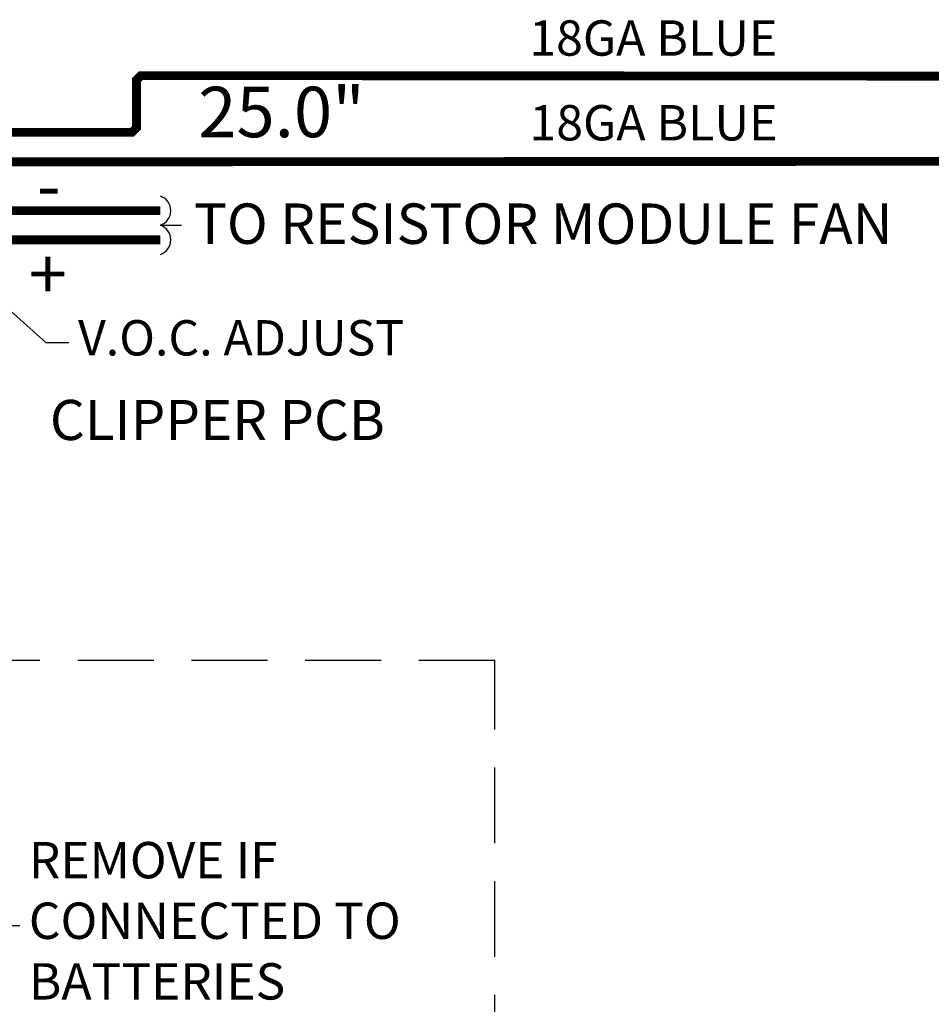
# Model space of a CAD drawing. Units: inches. Extents: x -0.1 to 75.3, y -0.1 to 48.8.
# Drawn here: x 56.8 to 65.8, y 17.2 to 26.9 of the extents above; entities that cross this region are included whole.
import ezdxf

# ---------------------------------------------------------------- set-up
doc = ezdxf.new("R2010")
doc.units = ezdxf.units.IN
doc.header["$MEASUREMENT"] = 0
doc.linetypes.add('HIDDEN', pattern=[0.375, 0.25, -0.125])
for name, color, linetype in [('Hardware', 7, 'Continuous'), ('Notes', 7, 'Continuous'), ('RED', 1, 'Continuous')]:
    doc.layers.add(name, color=color, linetype=linetype)
doc.styles.get("Standard").update_dxf_attribs({"font": 'arial.ttf'})
doc.dimstyles.get("Standard").update_dxf_attribs({"dimtxt": 0.18, "dimasz": 0.18, "dimexe": 0.18, "dimexo": 0.0625, "dimgap": 0.09, "dimtad": 0, "dimtih": 1, "dimtoh": 1, "dimdec": 4, "dimzin": 0, "dimdsep": 46, "dimtxsty": 'Standard', "dimcen": 0.09, "dimadec": 0, "dimazin": 0, "dimtfac": 1, "dimtdec": 4, "dimtofl": 0, "dimtmove": 0, "dimatfit": 3, "dimfxl": 1, "dimtolj": 1, "dimtzin": 0, "dimarcsym": 0})

msp = doc.modelspace()

# ---------------------------------------------------------------- linework, layer by layer
at = {"layer": 'Hardware'}
msp.add_line((58.1866, 24.8954), (58.3967, 24.8954), dxfattribs=at)
at = {"layer": 'Hardware', "color": 150, "const_width": 0.0875}
for points in [[(56.3893, 25.8155), (57.9067, 25.8155), (57.9505, 25.8593), (57.9505, 26.3329), (57.9942, 26.3767), (69.3488, 26.3692)], [(56.3893, 25.5237), (58.3812, 25.5237), (58.3812, 25.5237), (69.3506, 25.5302)]]:
    msp.add_lwpolyline(points, dxfattribs=at)
at = {"layer": 'Hardware', "const_width": 0.0875}
msp.add_lwpolyline([(56.5134, 25.04), (58.1866, 25.04)], dxfattribs=at)
at = {"layer": 'Hardware', "linetype": 'HIDDEN', "ltscale": 3}
msp.add_lwpolyline([(61.4957, 20.5877), (51.4222, 20.5877), (51.4222, 14.1203), (46.5118, 14.1203), (46.5118, 9.7796), (61.4958, 9.7796), (61.4957, 20.5877)], close=True, dxfattribs=at)
at = {"layer": 'Hardware'}
for centre in [(58.1375, 25.04), (58.1375, 24.7508)]:
    msp.add_arc(centre, 0.1527, 288.76166, 71.23834, dxfattribs=at)
at = {"layer": 'RED', "const_width": 0.0875}
msp.add_lwpolyline([(56.5126, 24.7508), (58.1866, 24.7508)], dxfattribs=at)

# ---------------------------------------------------------------- texts
at = {"layer": 'Hardware'}
for s, height, p in [('18GA BLUE', 0.35, (61.8382, 26.5739)), ('25.0"', 0.5, (58.5615, 25.7665)), ('18GA BLUE', 0.35, (61.84, 25.7349)), ('-', 0.5, (56.9659, 25.0411, 10.0244)), ('TO RESISTOR MODULE FAN', 0.399835, (58.5185, 24.711)), ('+', 0.5, (56.8825, 24.1609, 10.0244)), ('CLIPPER PCB', 0.397383, (57.0937, 22.7694, 0.4296))]:
    msp.add_text(s, height=height, dxfattribs=at).set_placement(p)
at = {"layer": 'Notes', "attachment_point": 4}
for s, insert, char_height in [('V.O.C. ADJUST', (57.3723, 23.736), 0.35), ('REMOVE IF\\PCONNECTED TO\\PBATTERIES', (56.8853, 17.9647), 0.36)]:
    msp.add_mtext(s, dxfattribs=dict(at, insert=insert, char_height=char_height))

# ---------------------------------------------------------------- leaders
at = {"layer": 'Notes', "annotation_type": 0, "has_hookline": 1, "hookline_direction": 0}
for points, text_width in [([(55.236, 25.3644), (57.0521, 23.736), (57.2823, 23.736)], 3.4926), ([(53.6099, 19.7813), (56.3654, 17.9644), (56.7953, 17.9647)], 3.9757)]:
    msp.add_leader(points, dimstyle='Standard', override={"dimasz": 0.36}, dxfattribs=dict(at, text_width=text_width))

doc.saveas('drawing.dxf')
